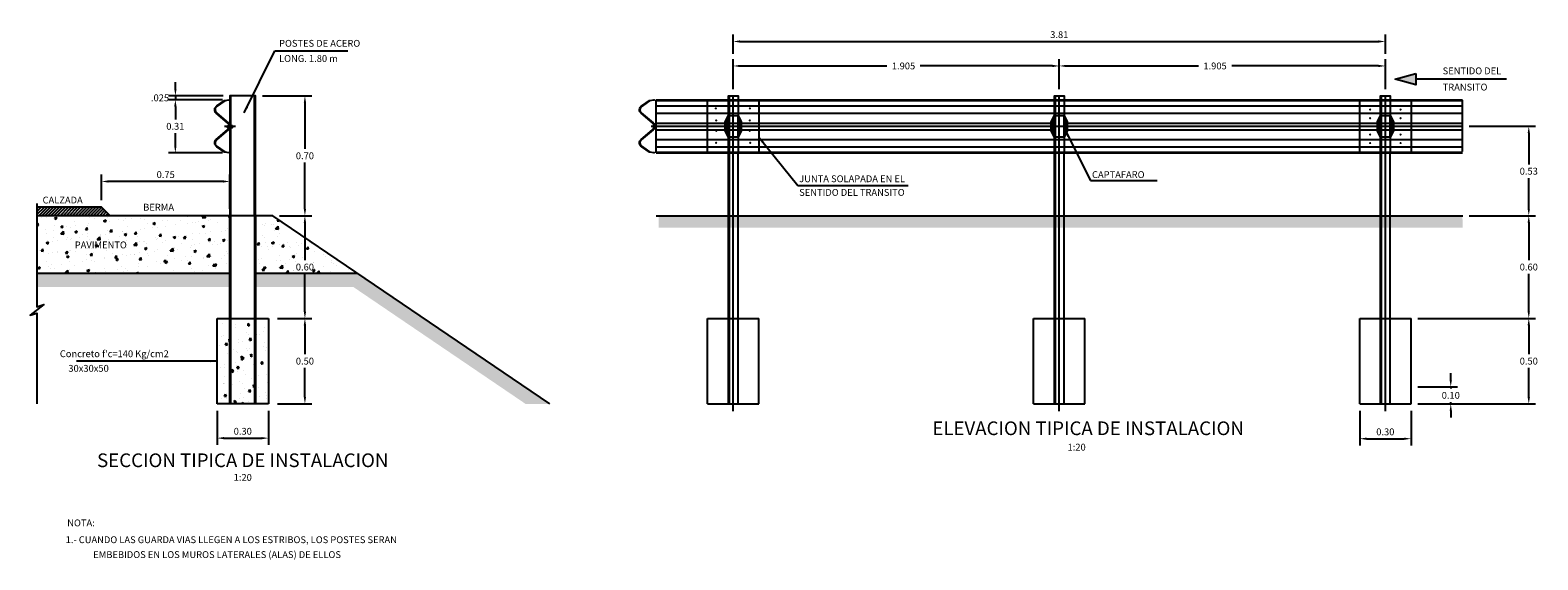
# Model space of a CAD drawing. Units: millimetres. Extents: x -211 to 763, y -403 to 123.
# Drawn here: x 722 to 731, y -87 to -84 of the extents above; entities that cross this region are included whole.
import ezdxf
from ezdxf.enums import TextEntityAlignment as Align

# ---------------------------------------------------------------- set-up
doc = ezdxf.new("R2010")
doc.units = ezdxf.units.MM
doc.header["$LTSCALE"] = 10
doc.linetypes.add('CENTER', pattern=[2, 1.25, -0.25, 0.25, -0.25])
doc.linetypes.add('HIDDEN2', pattern=[4.7625, 3.175, -1.5875])
doc.layers.get('0').update_dxf_attribs({"linetype": 'CONTINUOUS'})
doc.layers.get('DEFPOINTS').update_dxf_attribs({"linetype": 'CONTINUOUS'})
for name, color, linetype in [('C-CASCO-02', 2, 'CONTINUOUS'), ('G-ACHURADO', 1, 'CONTINUOUS'), ('G-ACOTADO', 9, 'CONTINUOUS'), ('G-EJES', 1, 'CENTER'), ('G-PROYECCIONES', 1, 'HIDDEN2'), ('G-SIMBOLOGIA', 2, 'CONTINUOUS'), ('G-TEXTOS-NOTAS', 7, 'CONTINUOUS'), ('G-TEXTOS-TITULOS', 4, 'CONTINUOUS')]:
    doc.layers.add(name, color=color, linetype=linetype)
doc.styles.add('01COTAS', font='romans.shx')
doc.styles.add('20-NOTAS', font='romans.shx', dxfattribs={"height": 0.04})
doc.styles.add('20-TITULO', font='ARIALBD.TTF', dxfattribs={"height": 0.08})
doc.dimstyles.new('DIM-20-CORTE', dxfattribs={"dimscale": 0.02, "dimtxt": 2, "dimasz": 2, "dimexe": 2, "dimexo": 2, "dimgap": 1, "dimtad": 1, "dimtih": 1, "dimtoh": 1, "dimdec": 0, "dimlfac": 1000, "dimdsep": 46, "dimtxsty": '01COTAS', "dimcen": 25, "dimclrd": 9, "dimclre": 9, "dimclrt": 7, "dimadec": 0, "dimazin": 0, "dimtfac": 1, "dimtdec": 0, "dimtmove": 2, "dimatfit": 3, "dimfxl": 1, "dimtolj": 1, "dimtzin": 0, "dimarcsym": 0})

# ---------------------------------------------------------------- blocks, each defined once
blk = doc.blocks.new('*D538')
at = {"layer": 'DEFPOINTS', "color": 0, "transparency": 16777216}
for p in [(727.782, -84.2201), (725.877, -84.395), (727.782, -84.395)]:
    blk.add_point(p, dxfattribs=at)
at = {"layer": 'G-ACOTADO', "color": 9, "lineweight": -2, "transparency": 16777216}
for p, q in [((725.877, -84.355), (725.877, -84.1801)), ((727.782, -84.355), (727.782, -84.1801)), ((725.917, -84.2201), (726.7749, -84.2201)), ((727.742, -84.2201), (726.9692, -84.2201))]:
    blk.add_line(p, q, dxfattribs=at)
at = {"layer": 'G-ACOTADO', "color": 9, "transparency": 16777216}
for points in [[(725.917, -84.2134), (725.917, -84.2268), (725.877, -84.2201)], [(727.742, -84.2134), (727.742, -84.2268), (727.782, -84.2201)]]:
    blk.add_solid(points, dxfattribs=at)
at = {"layer": 'G-ACOTADO', "color": 7, "transparency": 16777216, "insert": (726.872, -84.2201), "char_height": 0.04, "attachment_point": 5, "style": '01COTAS'}
blk.add_mtext('\\A1;1.905', dxfattribs=at)
blk = doc.blocks.new('*D543')
at = {"layer": 'DEFPOINTS', "color": 0, "transparency": 16777216}
for p in [(730.137, -84.5728), (730.137, -85.0951), (730.525, -85.0951)]:
    blk.add_point(p, dxfattribs=at)
at = {"layer": 'G-ACOTADO', "color": 9, "lineweight": -2, "transparency": 16777216}
for p, q in [((730.177, -84.5728), (730.565, -84.5728)), ((730.525, -84.6128), (730.525, -84.7951)), ((730.525, -85.0551), (730.525, -84.8751)), ((730.177, -85.0951), (730.565, -85.0951))]:
    blk.add_line(p, q, dxfattribs=at)
at = {"layer": 'G-ACOTADO', "color": 9, "transparency": 16777216}
for points in [[(730.5183, -84.6128), (730.5316, -84.6128), (730.525, -84.5728)], [(730.5183, -85.0551), (730.5316, -85.0551), (730.525, -85.0951)]]:
    blk.add_solid(points, dxfattribs=at)
at = {"layer": 'G-ACOTADO', "color": 7, "transparency": 16777216, "insert": (730.525, -84.8351), "char_height": 0.04, "attachment_point": 5, "style": '01COTAS'}
blk.add_mtext('\\A1;0.53', dxfattribs=at)
blk = doc.blocks.new('*X521')
at = {"color": 0}
for p, q in [((13.209, 48.588), (13.209, 48.588)), ((13.376, 48.503), (13.376, 48.503)), ((13.727, 48.61), (13.727, 48.61)), ((13.738, 48.457), (13.738, 48.457)), ((14.117, 48.417), (14.111, 48.492)), ((14.163, 48.455), (14.111, 48.492)), ((14.117, 48.417), (14.163, 48.455)), ((14.683, 48.594), (14.683, 48.594)), ((13.345, 48.096), (13.345, 48.096)), ((13.385, 48.127), (13.385, 48.127)), ((13.566, 47.954), (13.559, 48.029)), ((13.58, 48.015), (13.559, 48.029)), ((13.612, 47.993), (13.58, 48.015)), ((13.594, 48.185), (13.594, 48.185)), ((13.603, 48.259), (13.603, 48.259)), ((13.748, 48.385), (13.748, 48.385)), ((13.83, 48.015), (13.83, 48.015)), ((14.073, 48.223), (14.073, 48.223)), ((14.119, 48.159), (14.119, 48.159)), ((14.142, 48.417), (14.142, 48.417)), ((14.154, 47.997), (14.184, 48.066)), ((14.154, 47.997), (14.213, 48.008)), ((14.213, 48.008), (14.184, 48.066)), ((14.206, 48.012), (14.206, 48.012)), ((14.355, 48.32), (14.355, 48.32)), ((14.369, 48.173), (14.369, 48.173)), ((14.444, 48.173), (14.444, 48.173)), ((14.554, 48.264), (14.554, 48.264)), ((14.599, 48.374), (14.599, 48.374)), ((13.206, 47.68), (13.206, 47.68)), ((13.29, 47.846), (13.29, 47.846)), ((13.447, 47.86), (13.478, 47.928)), ((13.447, 47.86), (13.506, 47.871)), ((13.506, 47.871), (13.478, 47.928)), ((13.517, 47.602), (13.517, 47.602)), ((13.566, 47.954), (13.58, 47.966)), ((13.568, 47.597), (13.568, 47.597)), ((13.58, 47.966), (13.612, 47.993)), ((13.687, 47.72), (13.687, 47.72)), ((13.778, 47.676), (13.778, 47.676)), ((13.812, 47.651), (13.812, 47.651)), ((13.84, 47.92), (13.84, 47.92)), ((13.962, 47.958), (13.962, 47.958)), ((14.057, 47.771), (14.057, 47.771)), ((14.102, 47.69), (14.102, 47.69)), ((14.166, 47.759), (14.166, 47.759)), ((14.196, 47.52), (14.189, 47.595)), ((14.23, 47.567), (14.189, 47.595)), ((14.242, 47.559), (14.23, 47.567)), ((14.574, 47.819), (14.574, 47.819)), ((14.595, 47.929), (14.595, 47.929)), ((14.62, 47.713), (14.62, 47.713)), ((14.647, 47.799), (14.647, 47.799)), ((13.299, 47.215), (13.299, 47.215)), ((13.419, 47.289), (13.419, 47.289)), ((13.436, 47.193), (13.436, 47.193)), ((13.644, 47.057), (13.638, 47.132)), ((13.68, 47.103), (13.638, 47.132)), ((13.743, 47.358), (13.743, 47.358)), ((13.761, 47.207), (13.761, 47.207)), ((13.78, 47.255), (13.78, 47.255)), ((13.788, 47.175), (13.818, 47.243)), ((13.788, 47.175), (13.847, 47.186)), ((13.847, 47.186), (13.818, 47.243)), ((13.924, 47.423), (13.922, 47.536)), ((13.997, 47.476), (13.922, 47.536)), ((13.924, 47.423), (13.997, 47.476)), ((13.933, 47.455), (13.933, 47.455)), ((14.18, 47.458), (14.18, 47.458)), ((14.196, 47.52), (14.23, 47.549)), ((14.23, 47.549), (14.242, 47.559)), ((14.259, 47.294), (14.259, 47.294)), ((14.278, 47.23), (14.278, 47.23)), ((14.283, 47.527), (14.283, 47.527)), ((14.495, 47.312), (14.525, 47.381)), ((14.495, 47.312), (14.554, 47.324)), ((14.51, 47.283), (14.51, 47.283)), ((14.554, 47.324), (14.525, 47.381)), ((13.392, 46.75), (13.392, 46.75)), ((13.394, 46.735), (13.394, 46.735)), ((13.419, 46.724), (13.419, 46.724)), ((13.429, 46.938), (13.429, 46.938)), ((13.644, 47.057), (13.68, 47.087)), ((13.656, 46.694), (13.656, 46.694)), ((13.69, 47.096), (13.68, 47.103)), ((13.68, 47.087), (13.69, 47.096)), ((13.787, 47.096), (13.787, 47.096)), ((13.872, 46.79), (13.872, 46.79)), ((13.937, 46.746), (13.937, 46.746)), ((13.97, 47.114), (13.97, 47.114)), ((14.026, 46.991), (14.026, 46.991)), ((14.197, 46.87), (14.197, 46.87)), ((14.274, 46.624), (14.268, 46.698)), ((14.32, 46.662), (14.268, 46.698)), ((14.352, 46.829), (14.352, 46.829)), ((14.404, 46.959), (14.404, 46.959)), ((14.648, 47.013), (14.648, 47.013)), ((14.671, 46.778), (14.671, 46.778)), ((13.344, 46.291), (13.344, 46.291)), ((13.422, 46.353), (13.452, 46.421)), ((13.422, 46.353), (13.481, 46.364)), ((13.481, 46.364), (13.452, 46.421)), ((13.485, 46.285), (13.485, 46.285)), ((13.595, 46.263), (13.595, 46.263)), ((13.861, 46.29), (13.861, 46.29)), ((13.883, 46.45), (13.883, 46.45)), ((13.965, 46.325), (13.965, 46.325)), ((14.011, 46.597), (14.011, 46.597)), ((14.119, 46.526), (14.119, 46.526)), ((14.129, 46.49), (14.159, 46.559)), ((14.129, 46.49), (14.187, 46.501)), ((14.188, 46.501), (14.159, 46.559)), ((14.255, 46.651), (14.255, 46.651)), ((14.274, 46.624), (14.32, 46.662)), ((14.329, 46.295), (14.329, 46.295)), ((14.424, 46.626), (14.424, 46.626)), ((14.444, 46.364), (14.444, 46.364)), ((14.623, 46.459), (14.623, 46.459)), ((14.651, 46.382), (14.651, 46.382)), ((14.654, 46.309), (14.654, 46.309)), ((13.617, 46.236), (13.617, 46.236)), ((13.723, 46.161), (13.716, 46.236)), ((13.769, 46.199), (13.716, 46.236)), ((13.723, 46.161), (13.769, 46.199)), ((13.951, 46.139), (13.95, 46.186)), ((14.008, 46.139), (13.95, 46.186)), ((14.109, 46.206), (14.109, 46.206))]:
    blk.add_line(p, q, dxfattribs=at)
blk = doc.blocks.new('*D549')
at = {"layer": 'DEFPOINTS', "color": 0, "transparency": 16777216}
for p in [(723.0865, -84.395), (723.1865, -85.0951), (723.3747, -85.0951)]:
    blk.add_point(p, dxfattribs=at)
at = {"layer": 'G-ACOTADO', "color": 9, "lineweight": -2, "transparency": 16777216}
for p, q in [((723.1265, -84.395), (723.4147, -84.395)), ((723.3747, -84.435), (723.3747, -84.7051)), ((723.3747, -85.0551), (723.3747, -84.7851)), ((723.2265, -85.0951), (723.4147, -85.0951))]:
    blk.add_line(p, q, dxfattribs=at)
at = {"layer": 'G-ACOTADO', "color": 9, "transparency": 16777216}
for points in [[(723.368, -84.435), (723.3814, -84.435), (723.3747, -84.395)], [(723.368, -85.0551), (723.3814, -85.0551), (723.3747, -85.0951)]]:
    blk.add_solid(points, dxfattribs=at)
at = {"layer": 'G-ACOTADO', "color": 7, "transparency": 16777216, "insert": (723.3747, -84.7451), "char_height": 0.04, "attachment_point": 5, "style": '01COTAS'}
blk.add_mtext('\\A1;0.70', dxfattribs=at)
blk = doc.blocks.new('*D550')
at = {"layer": 'DEFPOINTS', "color": 0, "transparency": 16777216}
for p in [(722.8615, -86.195), (723.1615, -86.195), (723.1615, -86.395)]:
    blk.add_point(p, dxfattribs=at)
at = {"layer": 'G-ACOTADO', "color": 9, "lineweight": -2, "transparency": 16777216}
for p, q in [((722.8615, -86.235), (722.8615, -86.435)), ((723.1615, -86.235), (723.1615, -86.435)), ((722.9015, -86.395), (723.1215, -86.395))]:
    blk.add_line(p, q, dxfattribs=at)
at = {"layer": 'G-ACOTADO', "color": 9, "transparency": 16777216}
for points in [[(722.9015, -86.3884), (722.9015, -86.4017), (722.8615, -86.395)], [(723.1215, -86.3884), (723.1215, -86.4017), (723.1615, -86.395)]]:
    blk.add_solid(points, dxfattribs=at)
at = {"layer": 'G-ACOTADO', "color": 7, "transparency": 16777216, "insert": (723.0115, -86.355), "char_height": 0.04, "attachment_point": 5, "style": '01COTAS'}
blk.add_mtext('\\A1;0.30', dxfattribs=at)
blk = doc.blocks.new('*D551')
at = {"layer": 'DEFPOINTS', "color": 0, "transparency": 16777216}
for p in [(723.1747, -85.695), (723.1747, -86.195), (723.3747, -86.195)]:
    blk.add_point(p, dxfattribs=at)
at = {"layer": 'G-ACOTADO', "color": 9, "lineweight": -2, "transparency": 16777216}
for p, q in [((723.2147, -85.695), (723.4147, -85.695)), ((723.3747, -85.735), (723.3747, -85.905)), ((723.3747, -86.155), (723.3747, -85.985)), ((723.2147, -86.195), (723.4147, -86.195))]:
    blk.add_line(p, q, dxfattribs=at)
at = {"layer": 'G-ACOTADO', "color": 9, "transparency": 16777216}
for points in [[(723.368, -85.735), (723.3814, -85.735), (723.3747, -85.695)], [(723.368, -86.155), (723.3814, -86.155), (723.3747, -86.195)]]:
    blk.add_solid(points, dxfattribs=at)
at = {"layer": 'G-ACOTADO', "color": 7, "transparency": 16777216, "insert": (723.3747, -85.945), "char_height": 0.04, "attachment_point": 5, "style": '01COTAS'}
blk.add_mtext('\\A1;0.50', dxfattribs=at)
blk = doc.blocks.new('*D552')
at = {"layer": 'DEFPOINTS', "color": 0, "transparency": 16777216}
for p in [(723.1997, -85.0951), (723.1747, -85.695), (723.3747, -85.695)]:
    blk.add_point(p, dxfattribs=at)
at = {"layer": 'G-ACOTADO', "color": 9, "lineweight": -2, "transparency": 16777216}
for p, q in [((723.2397, -85.0951), (723.4147, -85.0951)), ((723.3747, -85.1351), (723.3747, -85.3551)), ((723.3747, -85.655), (723.3747, -85.4351)), ((723.2147, -85.695), (723.4147, -85.695))]:
    blk.add_line(p, q, dxfattribs=at)
at = {"layer": 'G-ACOTADO', "color": 9, "transparency": 16777216}
for points in [[(723.368, -85.1351), (723.3814, -85.1351), (723.3747, -85.0951)], [(723.368, -85.655), (723.3814, -85.655), (723.3747, -85.695)]]:
    blk.add_solid(points, dxfattribs=at)
at = {"layer": 'G-ACOTADO', "color": 7, "transparency": 16777216, "insert": (723.3747, -85.3951), "char_height": 0.04, "attachment_point": 5, "style": '01COTAS'}
blk.add_mtext('\\A1;0.60', dxfattribs=at)
blk = doc.blocks.new('*D553')
at = {"layer": 'C-CASCO-02', "color": 9, "lineweight": -2, "transparency": 16777216}
for p, q in [((722.6182, -84.355), (722.6182, -84.315)), ((722.8965, -84.395), (722.5782, -84.395)), ((722.8937, -84.4178), (722.5782, -84.4178)), ((722.6182, -84.395), (722.6182, -84.4178)), ((722.6182, -84.4578), (722.6182, -84.4978))]:
    blk.add_line(p, q, dxfattribs=at)
at = {"layer": 'C-CASCO-02', "color": 9, "transparency": 16777216}
for points in [[(722.6116, -84.355), (722.6249, -84.355), (722.6182, -84.395)], [(722.6116, -84.4578), (722.6249, -84.4578), (722.6182, -84.4178)]]:
    blk.add_solid(points, dxfattribs=at)
at = {"layer": 'DEFPOINTS', "color": 0, "transparency": 16777216}
for p in [(722.6182, -84.4178), (722.9337, -84.4178), (722.9365, -84.395)]:
    blk.add_point(p, dxfattribs=at)
at = {"layer": 'C-CASCO-02', "color": 7, "transparency": 16777216, "insert": (722.5282, -84.4064), "char_height": 0.04, "attachment_point": 5, "style": '01COTAS'}
blk.add_mtext('\\A1;.025', dxfattribs=at)
blk = doc.blocks.new('*D562')
at = {"layer": 'DEFPOINTS', "color": 0, "transparency": 16777216}
for p in [(722.1865, -84.8951), (722.1865, -85.0451), (722.936, -85.0951)]:
    blk.add_point(p, dxfattribs=at)
at = {"layer": 'G-ACOTADO', "color": 9, "lineweight": -2, "transparency": 16777216}
for p, q in [((722.1865, -85.0051), (722.1865, -84.8551)), ((722.896, -84.8951), (722.2265, -84.8951)), ((722.936, -85.0551), (722.936, -84.8551))]:
    blk.add_line(p, q, dxfattribs=at)
at = {"layer": 'G-ACOTADO', "color": 9, "transparency": 16777216}
for points in [[(722.2265, -84.8884), (722.2265, -84.9018), (722.1865, -84.8951)], [(722.896, -84.8884), (722.896, -84.9018), (722.936, -84.8951)]]:
    blk.add_solid(points, dxfattribs=at)
at = {"layer": 'G-ACOTADO', "color": 7, "transparency": 16777216, "insert": (722.5613, -84.8551), "char_height": 0.04, "attachment_point": 5, "style": '01COTAS'}
blk.add_mtext('\\A1;0.75', dxfattribs=at)
blk = doc.blocks.new('*D563')
at = {"layer": 'DEFPOINTS', "color": 0, "transparency": 16777216}
for p in [(730.147, -85.0951), (729.837, -85.695), (730.525, -85.695)]:
    blk.add_point(p, dxfattribs=at)
at = {"layer": 'G-ACOTADO', "color": 9, "lineweight": -2, "transparency": 16777216}
for p, q in [((730.187, -85.0951), (730.565, -85.0951)), ((730.525, -85.1351), (730.525, -85.3551)), ((730.525, -85.655), (730.525, -85.4351)), ((729.877, -85.695), (730.565, -85.695))]:
    blk.add_line(p, q, dxfattribs=at)
at = {"layer": 'G-ACOTADO', "color": 9, "transparency": 16777216}
for points in [[(730.5183, -85.1351), (730.5316, -85.1351), (730.525, -85.0951)], [(730.5183, -85.655), (730.5316, -85.655), (730.525, -85.695)]]:
    blk.add_solid(points, dxfattribs=at)
at = {"layer": 'G-ACOTADO', "color": 7, "transparency": 16777216, "insert": (730.525, -85.3951), "char_height": 0.04, "attachment_point": 5, "style": '01COTAS'}
blk.add_mtext('\\A1;0.60', dxfattribs=at)
blk = doc.blocks.new('*D564')
at = {"layer": 'DEFPOINTS', "color": 0, "transparency": 16777216}
for p in [(729.847, -85.695), (729.837, -86.195), (730.525, -86.195)]:
    blk.add_point(p, dxfattribs=at)
at = {"layer": 'G-ACOTADO', "color": 9, "lineweight": -2, "transparency": 16777216}
for p, q in [((729.887, -85.695), (730.565, -85.695)), ((730.525, -85.735), (730.525, -85.905)), ((730.525, -86.155), (730.525, -85.985)), ((729.877, -86.195), (730.565, -86.195))]:
    blk.add_line(p, q, dxfattribs=at)
at = {"layer": 'G-ACOTADO', "color": 9, "transparency": 16777216}
for points in [[(730.5183, -85.735), (730.5316, -85.735), (730.525, -85.695)], [(730.5183, -86.155), (730.5316, -86.155), (730.525, -86.195)]]:
    blk.add_solid(points, dxfattribs=at)
at = {"layer": 'G-ACOTADO', "color": 7, "transparency": 16777216, "insert": (730.525, -85.945), "char_height": 0.04, "attachment_point": 5, "style": '01COTAS'}
blk.add_mtext('\\A1;0.50', dxfattribs=at)
blk = doc.blocks.new('*D565')
at = {"layer": 'DEFPOINTS', "color": 0, "transparency": 16777216}
for p in [(729.537, -86.195), (729.837, -86.195), (729.837, -86.3983)]:
    blk.add_point(p, dxfattribs=at)
at = {"layer": 'G-ACOTADO', "color": 9, "lineweight": -2, "transparency": 16777216}
for p, q in [((729.537, -86.235), (729.537, -86.4383)), ((729.837, -86.235), (729.837, -86.4383)), ((729.577, -86.3983), (729.797, -86.3983))]:
    blk.add_line(p, q, dxfattribs=at)
at = {"layer": 'G-ACOTADO', "color": 9, "transparency": 16777216}
for points in [[(729.577, -86.3916), (729.577, -86.405), (729.537, -86.3983)], [(729.797, -86.3916), (729.797, -86.405), (729.837, -86.3983)]]:
    blk.add_solid(points, dxfattribs=at)
at = {"layer": 'G-ACOTADO', "color": 7, "transparency": 16777216, "insert": (729.687, -86.3583), "char_height": 0.04, "attachment_point": 5, "style": '01COTAS'}
blk.add_mtext('\\A1;0.30', dxfattribs=at)
blk = doc.blocks.new('*D566')
at = {"layer": 'DEFPOINTS', "color": 0, "transparency": 16777216}
for p in [(729.837, -86.095), (730.0692, -86.095), (729.837, -86.195)]:
    blk.add_point(p, dxfattribs=at)
at = {"layer": 'G-ACOTADO', "color": 9, "lineweight": -2, "transparency": 16777216}
for p, q in [((730.0692, -86.055), (730.0692, -86.015)), ((729.877, -86.095), (730.1092, -86.095)), ((730.0692, -86.095), (730.0692, -86.105)), ((729.877, -86.195), (730.1092, -86.195)), ((730.0692, -86.195), (730.0692, -86.185)), ((730.0692, -86.235), (730.0692, -86.275))]:
    blk.add_line(p, q, dxfattribs=at)
at = {"layer": 'G-ACOTADO', "color": 9, "transparency": 16777216}
for points in [[(730.0626, -86.055), (730.0759, -86.055), (730.0692, -86.095)], [(730.0626, -86.235), (730.0759, -86.235), (730.0692, -86.195)]]:
    blk.add_solid(points, dxfattribs=at)
at = {"layer": 'G-ACOTADO', "color": 7, "transparency": 16777216, "insert": (730.0692, -86.145), "char_height": 0.04, "attachment_point": 5, "style": '01COTAS'}
blk.add_mtext('\\A1;0.10', dxfattribs=at)
blk = doc.blocks.new('*D610')
at = {"layer": 'DEFPOINTS', "color": 0, "transparency": 16777216}
for p in [(727.782, -84.2201), (727.782, -84.395), (729.687, -84.395)]:
    blk.add_point(p, dxfattribs=at)
at = {"layer": 'G-ACOTADO', "color": 9, "lineweight": -2, "transparency": 16777216}
for p, q in [((727.782, -84.355), (727.782, -84.1801)), ((729.687, -84.355), (729.687, -84.1801)), ((727.822, -84.2201), (728.5949, -84.2201)), ((729.647, -84.2201), (728.7892, -84.2201))]:
    blk.add_line(p, q, dxfattribs=at)
at = {"layer": 'G-ACOTADO', "color": 9, "transparency": 16777216}
for points in [[(727.822, -84.2134), (727.822, -84.2268), (727.782, -84.2201)], [(729.647, -84.2134), (729.647, -84.2268), (729.687, -84.2201)]]:
    blk.add_solid(points, dxfattribs=at)
at = {"layer": 'G-ACOTADO', "color": 7, "transparency": 16777216, "insert": (728.692, -84.2201), "char_height": 0.04, "attachment_point": 5, "style": '01COTAS'}
blk.add_mtext('\\A1;1.905', dxfattribs=at)
blk = doc.blocks.new('*D620')
at = {"layer": 'DEFPOINTS', "color": 0, "transparency": 16777216}
for p in [(722.9237, -84.4178), (722.6177, -84.7278), (722.9337, -84.7278)]:
    blk.add_point(p, dxfattribs=at)
at = {"layer": 'G-ACOTADO', "color": 9, "lineweight": -2, "transparency": 16777216}
for p, q in [((722.8837, -84.4178), (722.5777, -84.4178)), ((722.6177, -84.4578), (722.6177, -84.5328)), ((722.6177, -84.6878), (722.6177, -84.6128)), ((722.8937, -84.7278), (722.5777, -84.7278))]:
    blk.add_line(p, q, dxfattribs=at)
at = {"layer": 'G-ACOTADO', "color": 9, "transparency": 16777216}
for points in [[(722.611, -84.4578), (722.6243, -84.4578), (722.6177, -84.4178)], [(722.611, -84.6878), (722.6243, -84.6878), (722.6177, -84.7278)]]:
    blk.add_solid(points, dxfattribs=at)
at = {"layer": 'G-ACOTADO', "color": 7, "transparency": 16777216, "insert": (722.6177, -84.5728), "char_height": 0.04, "attachment_point": 5, "style": '01COTAS'}
blk.add_mtext('\\A1;0.31', dxfattribs=at)
blk = doc.blocks.new('*D621')
at = {"layer": 'DEFPOINTS', "color": 0, "transparency": 16777216}
for p in [(729.687, -84.0771), (725.877, -84.1901), (729.687, -84.1901)]:
    blk.add_point(p, dxfattribs=at)
at = {"layer": 'G-ACOTADO', "color": 9, "lineweight": -2, "transparency": 16777216}
for p, q in [((725.877, -84.1501), (725.877, -84.0371)), ((725.917, -84.0771), (729.647, -84.0771)), ((729.687, -84.1501), (729.687, -84.0371))]:
    blk.add_line(p, q, dxfattribs=at)
at = {"layer": 'G-ACOTADO', "color": 9, "transparency": 16777216}
for points in [[(725.917, -84.0704), (725.917, -84.0838), (725.877, -84.0771)], [(729.647, -84.0704), (729.647, -84.0838), (729.687, -84.0771)]]:
    blk.add_solid(points, dxfattribs=at)
at = {"layer": 'G-ACOTADO', "color": 7, "transparency": 16777216, "insert": (727.782, -84.0371), "char_height": 0.04, "attachment_point": 5, "style": '01COTAS'}
blk.add_mtext('\\A1;3.81', dxfattribs=at)

msp = doc.modelspace()

# ---------------------------------------------------------------- hatches: boundary and pattern name
at = {"layer": 'G-ACHURADO'}
h = msp.add_hatch(dxfattribs=at)
h.set_pattern_fill('ANSI31', color=256, scale=0.020278, angle=315, style=0)
h.set_pattern_definition([(180, (730.9549408, -127.4626864), (-4e-17, 0.00253479784), [])])
h.paths.add_polyline_path([(725.84902, -84.50912), (725.84902, -84.57282), (725.83028, -84.57282), (725.83028, -84.54659)])
h.paths.add_polyline_path([(725.83028, -84.57282), (725.84902, -84.57282), (725.84902, -84.63652), (725.83028, -84.59905)])
h = msp.add_hatch(dxfattribs=at)
h.set_pattern_fill('ANSI31', color=256, scale=0.020278, angle=315, style=0)
h.set_pattern_definition([(0, (720.799095, -127.4626864), (9e-19, 0.00253479784), [])])
h.paths.add_polyline_path([(725.90502, -84.50912), (725.90502, -84.57282), (725.92375, -84.57282), (725.92375, -84.54659)])
h.paths.add_polyline_path([(725.92375, -84.57282), (725.90502, -84.57282), (725.90502, -84.63652), (725.92375, -84.59905)])
h = msp.add_hatch(dxfattribs=at)
h.set_pattern_fill('ANSI31', color=256, scale=0.020278, angle=315, style=0)
h.set_pattern_definition([(180, (732.8599408, -127.4626864), (-4e-17, 0.00253479784), [])])
h.paths.add_polyline_path([(727.75402, -84.50912), (727.75402, -84.57282), (727.73528, -84.57282), (727.73528, -84.54659)])
h.paths.add_polyline_path([(727.73528, -84.57282), (727.75402, -84.57282), (727.75402, -84.63652), (727.73528, -84.59905)])
h = msp.add_hatch(dxfattribs=at)
h.set_pattern_fill('ANSI31', color=256, scale=0.020278, angle=315, style=0)
h.set_pattern_definition([(0, (722.704095, -127.4626864), (9e-19, 0.00253479784), [])])
h.paths.add_polyline_path([(727.81002, -84.50912), (727.81002, -84.57282), (727.82875, -84.57282), (727.82875, -84.54659)])
h.paths.add_polyline_path([(727.82875, -84.57282), (727.81002, -84.57282), (727.81002, -84.63652), (727.82875, -84.59905)])
h = msp.add_hatch(dxfattribs=at)
h.set_pattern_fill('ANSI31', color=256, scale=0.020278, angle=315, style=0)
h.set_pattern_definition([(180, (734.7649408, -127.4626864), (-4e-17, 0.00253479784), [])])
h.paths.add_polyline_path([(729.65902, -84.50912), (729.65902, -84.57282), (729.64028, -84.57282), (729.64028, -84.54659)])
h.paths.add_polyline_path([(729.64028, -84.57282), (729.65902, -84.57282), (729.65902, -84.63652), (729.64028, -84.59905)])
h = msp.add_hatch(dxfattribs=at)
h.set_pattern_fill('ANSI31', color=256, scale=0.020278, angle=315, style=0)
h.set_pattern_definition([(0, (724.609095, -127.4626864), (9e-19, 0.00253479784), [])])
h.paths.add_polyline_path([(729.71502, -84.50912), (729.71502, -84.57282), (729.73375, -84.57282), (729.73375, -84.54659)])
h.paths.add_polyline_path([(729.73375, -84.57282), (729.71502, -84.57282), (729.71502, -84.63652), (729.73375, -84.59905)])
h = msp.add_hatch(dxfattribs=at)
h.set_pattern_fill('ANSI31', color=256, scale=0.1, style=0)
h.set_pattern_definition([(45, (720.740137, -94.678009), (-0.008838835, 0.008838835), [])])
h.paths.add_polyline_path([(722.2365, -85.09509), (722.1865, -85.04509), (721.809, -85.04509), (721.809, -85.09509)])
h = msp.add_hatch(dxfattribs=at)
h.set_pattern_fill('AR-CONC', color=256, scale=0.02, style=0)
h.set_pattern_definition([(50, (720.74014, -94.67801), (0.143452, -0.0125504), [0.015, -0.165]), (355, (720.74014, -94.67801), (-0.0277503, 0.1504384), [0.012, -0.132]), (100.4514, (720.75209, -94.67905), (0.1157019, 0.137888), [0.012748, -0.1402284]), (46.1842, (720.74014, -94.638), (0.2134482, -0.0331038), [0.0225, -0.2475]), (96.6356, (720.75792, -94.64077), (0.1869325, 0.1948236), [0.019122, -0.2103426]), (351.1842, (720.74014, -94.638), (0.1869324, 0.1948237), [0.018, -0.198]), (21, (720.76014, -94.64801), (0.1193814, -0.0805238), [0.015, -0.165]), (326, (720.76014, -94.64801), (0.048663, 0.14503), [0.012, -0.132]), (71.4514, (720.77009, -94.65472), (0.1680445, 0.0645061), [0.012748, -0.1402284]), (37.5, (720.740137, -94.67801), (0.00243197, 0.06657877), [0, -0.1304, 0, -0.134, 0, -0.1325]), (7.5, (720.74014, -94.67801), (0.0526139, 0.07888234), [0, -0.0764, 0, -0.1274, 0, -0.0505]), (327.5, (720.695537, -94.67801), (0.1067645, -0.00451097), [0, -0.05, 0, -0.156, 0, -0.207]), (317.5, (720.67554, -94.67801), (0.1166372, 0.020021), [0, -0.065, 0, -0.1036, 0, -0.147])])
h.paths.add_polyline_path([(722.2365, -85.09509), (721.809, -85.09509), (721.809, -85.43154), (722.9365, -85.43154), (722.9365, -85.09509)])
h.paths.add_polyline_path([(723.682, -85.43154), (723.1865, -85.09509), (723.0865, -85.09509), (723.0865, -85.43154)])
h.paths.add_polyline_path([(722.01712, -85.29688), (722.36709, -85.29688), (722.36709, -85.2348), (722.01712, -85.2348)], flags=24)
h = msp.add_hatch(dxfattribs=at)
h.set_pattern_fill('EARTH', color=256, scale=0.2, angle=45, style=0)
h.set_pattern_definition([(45, (711.672605, -130.071574), (7e-18, 0.07071068), [0.05, -0.05]), (45, (711.659347, -130.058316), (7e-18, 0.07071068), [0.05, -0.05]), (45, (711.64609, -130.045057), (7e-18, 0.07071068), [0.05, -0.05]), (135, (711.64609, -130.03622), (-0.07071068, 1e-17), [0.05, -0.05]), (135, (711.659347, -130.02296), (-0.07071068, 1e-17), [0.05, -0.05]), (135, (711.672605, -130.0097), (-0.07071068, 1e-17), [0.05, -0.05])])
h.paths.add_polyline_path([(725.44244, -85.09509), (725.44244, -85.16573), (730.13967, -85.16573), (730.13702, -85.09509)])
h = msp.add_hatch(dxfattribs=at)
h.set_pattern_fill('EARTH', color=256, scale=0.2, angle=45, style=0)
h.set_pattern_definition([(45, (720.740137, -94.67801), (6e-18, 0.07071068), [0.05, -0.05]), (45, (720.72688, -94.66475), (6e-18, 0.07071068), [0.05, -0.05]), (45, (720.71362, -94.65149), (6e-18, 0.07071068), [0.05, -0.05]), (135, (720.71362, -94.642653), (-0.07071068, 1e-17), [0.05, -0.05]), (135, (720.72688, -94.629395), (-0.07071068, 1e-17), [0.05, -0.05]), (135, (720.740137, -94.616137), (-0.07071068, 1e-17), [0.05, -0.05])])
h.paths.add_polyline_path([(722.9365, -85.43154), (721.809, -85.43154), (721.809, -85.51154), (722.9365, -85.51154)])
h.paths.add_polyline_path([(723.682, -85.43154), (723.0865, -85.43154), (723.0865, -85.51154), (723.6574, -85.51154), (724.664, -86.19502), (724.80641, -86.19502)])
at = {"layer": 'G-SIMBOLOGIA'}
msp.add_hatch(color=256, dxfattribs=at).paths.add_polyline_path([(729.86498, -84.26365), (729.86498, -84.33115), (729.74468, -84.2974)])

# ---------------------------------------------------------------- linework, layer by layer
at = {"layer": 'C-CASCO-02'}
for p, q in [((722.9425, -85.09509), (722.9425, -84.39502)), ((723.0805, -85.09509), (723.0805, -84.39502)), ((725.42702, -84.41782), (730.13702, -84.41782)), ((725.42702, -84.42251), (730.13702, -84.42251)), ((725.42702, -84.45344), (730.13702, -84.45344)), ((725.72702, -84.72002), (725.72702, -84.42002)), ((729.53702, -84.72782), (729.53702, -84.41782)), ((725.42702, -84.49628), (730.13702, -84.49628)), ((722.92183, -84.57914), (722.92183, -84.56914)), ((725.42702, -84.64936), (730.13702, -84.64936)), ((725.42702, -84.69221), (730.13702, -84.69221)), ((725.42702, -84.72314), (730.13702, -84.72314)), ((725.42702, -84.72782), (730.13702, -84.72782)), ((725.84902, -85.09509), (725.84902, -84.72002)), ((725.90502, -85.09509), (725.90502, -84.72002)), ((727.75402, -85.09509), (727.75402, -84.72002)), ((727.81002, -85.09509), (727.81002, -84.72002)), ((729.65902, -85.09509), (729.65902, -84.72002)), ((729.71502, -85.09509), (729.71502, -84.72002)), ((725.42702, -85.09509), (730.13967, -85.09509)), ((721.809, -85.43154), (722.9365, -85.43154)), ((723.0865, -85.43154), (723.682, -85.43154))]:
    msp.add_line(p, q, dxfattribs=at)
at = {"layer": 'C-CASCO-02', "color": 4}
for p, q in [((725.42702, -84.55454), (727.73528, -84.55454)), ((727.82875, -84.55454), (730.13702, -84.55454)), ((725.42702, -84.59278), (727.73528, -84.59278)), ((727.82875, -84.59278), (730.13702, -84.59278))]:
    msp.add_line(p, q, dxfattribs=at)
at = {"layer": 'C-CASCO-02'}
for points in [[(722.90598, -84.72105), (722.9319, -84.72562), (722.93371, -84.72562), (722.93371, -84.72782), (722.93171, -84.72782), (722.90512, -84.72314), (722.86095, -84.69221, -0.5232085), (722.85674, -84.64936), (722.92525, -84.59111, 0.2199921), (722.93371, -84.57282, 0.2199921), (722.92525, -84.55454), (722.85674, -84.49628, -0.5232085), (722.86095, -84.45344), (722.90512, -84.42251), (722.93171, -84.41782), (722.93371, -84.41782), (722.93371, -84.42002), (722.93171, -84.42002), (722.90598, -84.42459), (722.86211, -84.45531, 0.5246677), (722.85816, -84.49461), (722.92668, -84.55286, -0.2199921), (722.93591, -84.57282, -0.2199921), (722.92668, -84.59278), (722.85816, -84.65104, 0.5246677), (722.86211, -84.69034)], [(725.38798, -84.72105), (725.4139, -84.72562), (725.41571, -84.72562), (725.41571, -84.72782), (725.41371, -84.72782), (725.38712, -84.72314), (725.34295, -84.69221, -0.5232085), (725.33874, -84.64936), (725.40726, -84.59111, 0.2199921), (725.41571, -84.57282, 0.2199921), (725.40726, -84.55454), (725.33874, -84.49628, -0.5232085), (725.34295, -84.45344), (725.38712, -84.42251), (725.41371, -84.41782), (725.41571, -84.41782), (725.41571, -84.42002), (725.41371, -84.42002), (725.38798, -84.42459), (725.34412, -84.45531, 0.5246677), (725.34017, -84.49461), (725.40868, -84.55286, -0.2199921), (725.41791, -84.57282, -0.2199921), (725.40868, -84.59278), (725.34017, -84.65104, 0.5246677), (725.34412, -84.69034)], [(722.92183, -84.56914), (722.92183, -84.57914), (722.93513, -84.57914, 0.0609711), (722.93591, -84.57282, 0.0352557), (722.93565, -84.56914)]]:
    msp.add_lwpolyline(points, format="xyb", close=True, dxfattribs=at)
for points in [[(722.93371, -84.42002), (722.93371, -84.41782), (722.93171, -84.41782), (722.93171, -84.42002)], [(725.84902, -84.50912), (725.90502, -84.50912), (725.92375, -84.54659), (725.92375, -84.59905), (725.90502, -84.63652), (725.84902, -84.63652), (725.83028, -84.59905), (725.83028, -84.54659)], [(727.75402, -84.50912), (727.81002, -84.50912), (727.82875, -84.54659), (727.82875, -84.59905), (727.81002, -84.63652), (727.75402, -84.63652), (727.73528, -84.59905), (727.73528, -84.54659)], [(729.65902, -84.50912), (729.71502, -84.50912), (729.73375, -84.54659), (729.73375, -84.59905), (729.71502, -84.63652), (729.65902, -84.63652), (729.64028, -84.59905), (729.64028, -84.54659)], [(722.95122, -84.56914), (722.9425, -84.56914), (722.9425, -84.57914), (722.95122, -84.57914)], [(722.93171, -84.72562), (722.93171, -84.72782), (722.93371, -84.72782), (722.93371, -84.72562)]]:
    msp.add_lwpolyline(points, close=True, dxfattribs=at)
for points in [[(723.0865, -85.09509), (723.0865, -84.39502), (722.9365, -84.39502), (722.9365, -85.09509)], [(725.84902, -84.42002), (725.84902, -84.39502), (725.90502, -84.39502), (725.90502, -84.42002)], [(727.75402, -84.42002), (727.75402, -84.39502), (727.81002, -84.39502), (727.81002, -84.42002)], [(729.65902, -84.42002), (729.65902, -84.39502), (729.71502, -84.39502), (729.71502, -84.42002)], [(725.84902, -84.50912), (725.84902, -84.63652), (725.84902, -84.50912), (725.83028, -84.54659), (725.83028, -84.59905), (725.84902, -84.63652)], [(725.90502, -84.50912), (725.90502, -84.63652), (725.90502, -84.50912), (725.92375, -84.54659), (725.92375, -84.59905), (725.90502, -84.63652)], [(727.75402, -84.50912), (727.75402, -84.63652), (727.75402, -84.50912), (727.73528, -84.54659), (727.73528, -84.59905), (727.75402, -84.63652)], [(727.81002, -84.50912), (727.81002, -84.63652), (727.81002, -84.50912), (727.82875, -84.54659), (727.82875, -84.59905), (727.81002, -84.63652)], [(729.65902, -84.50912), (729.65902, -84.63652), (729.65902, -84.50912), (729.64028, -84.54659), (729.64028, -84.59905), (729.65902, -84.63652)], [(729.71502, -84.50912), (729.71502, -84.63652), (729.71502, -84.50912), (729.73375, -84.54659), (729.73375, -84.59905), (729.71502, -84.63652)], [(722.2365, -85.09509), (722.1865, -85.04509), (721.809, -85.04509)], [(724.80641, -86.19502), (723.1865, -85.09509), (721.809, -85.09509)]]:
    msp.add_lwpolyline(points, dxfattribs=at)
at = {"layer": 'C-CASCO-02', "const_width": 0.00633}
for points in [[(725.77208, -84.46821, 1), (725.77841, -84.46821, 1)], [(725.97135, -84.46821, 1), (725.97767, -84.46821, 1)], [(725.77443, -84.53847, 1), (725.78076, -84.53847, 1)], [(725.97062, -84.53847, 1), (725.97694, -84.53847, 1)], [(725.77443, -84.59904, -1), (725.78076, -84.59904, -1)], [(725.97062, -84.59904, -1), (725.97694, -84.59904, -1)], [(725.77384, -84.6693, -1), (725.78016, -84.6693, -1)], [(725.9731, -84.6693, -1), (725.97943, -84.6693, -1)]]:
    msp.add_lwpolyline(points, format="xyb", close=True, dxfattribs=at)
at = {"layer": 'C-CASCO-02', "color": 2, "const_width": 0.00633}
for points in [[(729.59486, -84.47486, 1), (729.60118, -84.47486, 1)], [(729.77918, -84.47486, -1), (729.77286, -84.47486, -1)], [(729.59486, -84.52541, 1), (729.60118, -84.52541, 1)], [(729.77918, -84.52541, -1), (729.77286, -84.52541, -1)], [(729.59486, -84.62107, -1), (729.60118, -84.62107, -1)], [(729.77918, -84.62107, 1), (729.77286, -84.62107, 1)], [(729.59486, -84.67078, -1), (729.60118, -84.67078, -1)], [(729.77918, -84.67078, 1), (729.77286, -84.67078, 1)]]:
    msp.add_lwpolyline(points, format="xyb", close=True, dxfattribs=at)
at = {"layer": 'G-EJES'}
for points in [[(725.87702, -86.23695), (725.87702, -84.39502)], [(727.78202, -86.23695), (727.78202, -84.39502)], [(729.68702, -86.23695), (729.68702, -84.39502)], [(722.96859, -84.57414), (722.90584, -84.57414)], [(725.39672, -84.57282), (730.13702, -84.57282)]]:
    msp.add_lwpolyline(points, dxfattribs=at)
at = {"layer": 'G-PROYECCIONES', "ltscale": 0.1}
for p, q in [((725.42702, -84.72782), (725.42702, -84.41782)), ((725.84902, -84.72002), (725.84902, -84.42002)), ((725.85502, -86.19502), (725.85502, -84.39502)), ((725.90502, -84.42002), (725.90502, -84.72002)), ((726.02702, -84.42002), (726.02702, -84.72002)), ((727.75402, -84.72002), (727.75402, -84.42002)), ((727.76002, -86.19502), (727.76002, -84.39502)), ((727.81002, -84.42002), (727.81002, -84.72002)), ((729.65902, -84.72002), (729.65902, -84.42002)), ((729.66502, -86.19502), (729.66502, -84.39502)), ((729.71502, -84.42002), (729.71502, -84.72002)), ((729.83702, -84.41782), (729.83702, -84.72782)), ((730.13702, -84.72002), (730.13702, -84.42002)), ((722.9365, -86.19502), (722.9365, -85.09509)), ((722.9425, -86.19502), (722.9425, -85.09509)), ((723.0805, -85.09509), (723.0805, -86.19502)), ((723.0865, -85.09509), (723.0865, -86.19502)), ((725.84902, -86.19502), (725.84902, -85.09509)), ((725.90502, -86.19502), (725.90502, -85.09509)), ((727.75402, -86.19502), (727.75402, -85.09509)), ((727.81002, -86.19502), (727.81002, -85.09509)), ((729.65902, -86.19502), (729.65902, -85.09509)), ((729.71502, -86.19502), (729.71502, -85.09509)), ((725.72702, -86.19502), (725.72702, -85.69502)), ((725.72702, -85.69502), (726.02702, -85.69502)), ((726.02702, -86.19502), (726.02702, -85.69502)), ((727.63202, -85.69502), (727.93202, -85.69502)), ((727.63202, -86.19502), (727.63202, -85.69502)), ((727.93202, -86.19502), (727.93202, -85.69502)), ((729.53702, -86.19502), (729.53702, -85.69502)), ((729.53702, -85.69502), (729.83702, -85.69502)), ((729.83702, -86.19502), (729.83702, -85.69502)), ((725.72702, -86.19502), (726.02702, -86.19502)), ((727.63202, -86.19502), (727.93202, -86.19502)), ((729.53702, -86.19502), (729.83702, -86.19502))]:
    msp.add_line(p, q, dxfattribs=at)
msp.add_lwpolyline([(722.8615, -85.69502), (723.1615, -85.69502), (723.1615, -86.19502), (722.8615, -86.19502)], close=True, dxfattribs=at)
at = {"layer": 'G-SIMBOLOGIA'}
msp.add_line((730.39407, -84.2974), (729.86498, -84.2974), dxfattribs=at)
msp.add_lwpolyline([(729.86498, -84.26365), (729.86498, -84.33115), (729.74468, -84.2974)], close=True, dxfattribs=at)
at = {"layer": 'G-SIMBOLOGIA', "color": 9}
msp.add_lwpolyline([(721.809, -85.02413), (721.809, -85.62744), (721.8484, -85.61424), (721.76944, -85.67561), (721.80892, -85.66502), (721.80892, -86.19502)], dxfattribs=at)

# ---------------------------------------------------------------- block references
at = {"layer": 'G-ACHURADO', "xscale": 0.2000000000000455, "yscale": 0.2000000000000455, "zscale": 0.2000000000000455}
msp.add_blockref('*X521', (720.22054, -95.42296), dxfattribs=at)

# ---------------------------------------------------------------- texts
at = {"layer": 'G-TEXTOS-NOTAS', "style": '20-NOTAS'}
for s, p in [('POSTES DE ACERO', (723.22369, -84.08784)), ('LONG. 1.80 m', (723.22369, -84.17665)), ('JUNTA SOLAPADA EN EL', (726.26246, -84.87933)), ('CALZADA', (721.84215, -85.00377)), ('SENTIDO DEL TRANSITO', (726.26246, -84.95906)), ('BERMA', (722.43004, -85.04556)), ('PAVIMENTO', (722.03014, -85.26585)), ("Concreto f'c=140 Kg/cm2", (721.94284, -85.90189)), ('30x30x50', (721.99269, -85.98717))]:
    msp.add_text(s, height=0.04, dxfattribs=at).set_placement(p, align=Align.MIDDLE_LEFT)
for s, p in [('SENTIDO DEL', (730.0219, -84.26877)), ('TRANSITO', (730.0219, -84.36368)), ('CAPTAFARO', (727.97337, -84.87512)), ('NOTA:', (721.98599, -86.91029)), ('1.- CUANDO LAS GUARDA VIAS LLEGEN A LOS ESTRIBOS, LOS POSTES SERAN', (721.97685, -87.00863)), ('EMBEBIDOS EN LOS MUROS LATERALES (ALAS) DE ELLOS', (722.13792, -87.0955))]:
    msp.add_text(s, height=0.04, dxfattribs=at).set_placement(p)
for p in [(727.88339, -86.44767), (723.0115, -86.62434)]:
    msp.add_text('1:20', height=0.04, dxfattribs=at).set_placement(p, align=Align.MIDDLE_CENTER)
at = {"layer": 'G-TEXTOS-TITULOS', "style": '20-TITULO'}
for s, p in [('ELEVACION TIPICA DE INSTALACION', (727.95046, -86.33731)), ('SECCION TIPICA DE INSTALACION', (723.0115, -86.52434))]:
    msp.add_text(s, height=0.08, dxfattribs=at).set_placement(p, align=Align.MIDDLE_CENTER)

# ---------------------------------------------------------------- dimensions: what is measured, and where the dimension line sits
at = {"layer": 'C-CASCO-02'}
dim = msp.add_linear_dim(base=(722.61825, -84.41782), p1=(722.9365, -84.39502), p2=(722.93371, -84.41782), angle=90, text='.025', dimstyle='DIM-20-CORTE', override={"dimdec": 2, "dimlfac": 1, "dimzin": 0}, dxfattribs=at)
dim.commit()
dim.dimension.update_dxf_attribs({"geometry": '*D553', "text_midpoint": (722.52825, -84.40642)})
at = {"layer": 'G-ACOTADO'}
for base, p1, p2, picture, middle in [((729.68702, -84.0771), (725.87702, -84.19009), (729.68702, -84.19009), '*D621', (727.78202, -84.0371)), ((722.1865, -84.89509), (722.93605, -85.09509), (722.1865, -85.04509), '*D562', (722.56127, -84.85509)), ((723.1615, -86.39502), (722.8615, -86.19502), (723.1615, -86.19502), '*D550', (723.0115, -86.35502)), ((729.83702, -86.39831), (729.53702, -86.19502), (729.83702, -86.19502), '*D565', (729.68702, -86.35831))]:
    dim = msp.add_linear_dim(base=base, p1=p1, p2=p2, dimstyle='DIM-20-CORTE', override={"dimdec": 2, "dimlfac": 1, "dimzin": 0}, dxfattribs=at)
    dim.commit()
    dim.dimension.update_dxf_attribs({"geometry": picture, "text_midpoint": middle})
for p1, picture, middle in [((725.87702, -84.39502), '*D538', (726.87202, -84.22009)), ((729.68702, -84.39502), '*D610', (728.69201, -84.22009))]:
    dim = msp.add_linear_dim(base=(727.78202, -84.22009), p1=p1, p2=(727.78202, -84.39502), text='1.905', dimstyle='DIM-20-CORTE', override={"dimdec": 2, "dimlfac": 1, "dimzin": 0}, dxfattribs=at)
    dim.commit()
    dim.dimension.update_dxf_attribs({"geometry": picture, "text_midpoint": middle, "dimtype": 160})
for base, p1, p2, picture, middle in [((722.61768, -84.72782), (722.92371, -84.41782), (722.93371, -84.72782), '*D620', (722.61768, -84.57282)), ((723.37471, -85.09509), (723.0865, -84.39502), (723.1865, -85.09509), '*D549', (723.37471, -84.74505)), ((723.37471, -85.69502), (723.19971, -85.09509), (723.17471, -85.69502), '*D552', (723.37471, -85.39505)), ((730.52498, -85.69502), (730.14702, -85.09509), (729.83702, -85.69502), '*D563', (730.52498, -85.39505)), ((723.37471, -86.19502), (723.17471, -85.69502), (723.17471, -86.19502), '*D551', (723.37471, -85.94502)), ((730.52498, -86.19502), (729.84702, -85.69502), (729.83702, -86.19502), '*D564', (730.52498, -85.94502)), ((730.06923, -86.09502), (729.83702, -86.19502), (729.83702, -86.09502), '*D566', (730.06923, -86.14502))]:
    dim = msp.add_linear_dim(base=base, p1=p1, p2=p2, angle=90, dimstyle='DIM-20-CORTE', override={"dimdec": 2, "dimlfac": 1, "dimzin": 0}, dxfattribs=at)
    dim.commit()
    dim.dimension.update_dxf_attribs({"geometry": picture, "text_midpoint": middle})
dim = msp.add_linear_dim(base=(730.52498, -85.09509), p1=(730.13702, -84.57282), p2=(730.13702, -85.09509), angle=90, text='0.53', dimstyle='DIM-20-CORTE', override={"dimdec": 2, "dimlfac": 1, "dimzin": 0}, dxfattribs=at)
dim.commit()
dim.dimension.update_dxf_attribs({"geometry": '*D543', "text_midpoint": (730.52498, -84.83509), "dimtype": 160})

# ---------------------------------------------------------------- leaders
at = {"layer": 'G-TEXTOS-NOTAS'}
for points in [[(723.02054, -84.4945), (723.19829, -84.13186), (723.626, -84.13186)], [(726.02702, -84.636), (726.25473, -84.91848), (726.89834, -84.91848)], [(727.81598, -84.59615), (727.96398, -84.88967), (728.35383, -84.88967)], [(722.8615, -85.94502), (722.04097, -85.94502)]]:
    msp.add_leader(points, dimstyle='DIM-20-CORTE', override={"dimdec": 2, "dimlfac": 1, "dimzin": 0}, dxfattribs=at)

doc.saveas('drawing.dxf')
